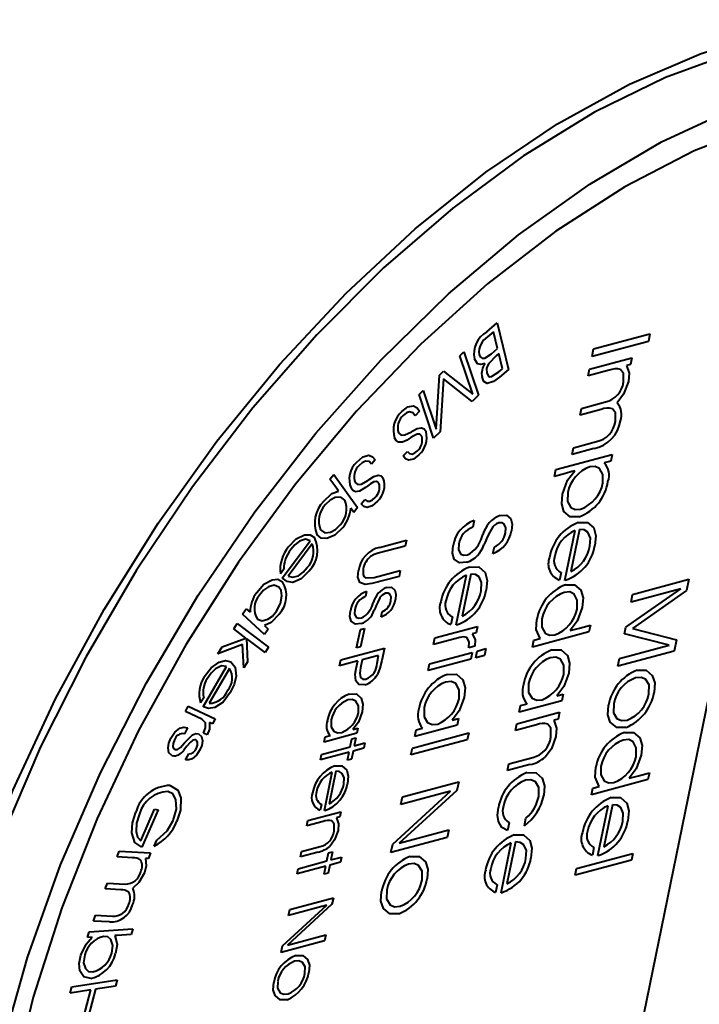
# Model space of a CAD drawing. Units: millimetres. Extents: x 0 to 420, y -19 to 297.
# Drawn here: x 61 to 70, y 78 to 91 of the extents above; entities that cross this region are included whole.
import ezdxf

# ---------------------------------------------------------------- set-up
doc = ezdxf.new("R2010")
doc.units = ezdxf.units.MM
doc.linetypes.add('SLD-Solid', pattern=[0])

msp = doc.modelspace()

# ---------------------------------------------------------------- linework, layer by layer
at = {"color": 8, "linetype": 'SLD-Solid', "lineweight": 40}
msp.add_line((71.6538, 89.551), (67.2895, 68.2229), dxfattribs=at)
at = {"color": 7, "linetype": 'SLD-Solid', "lineweight": 40}
for p, q in [((67.0902, 86.5568), (67.2268, 86.6741)), ((67.2268, 86.6741), (67.3762, 86.0521)), ((67.1783, 86.5541), (67.0995, 86.4864)), ((67.2318, 86.3313), (67.1783, 86.5541)), ((68.5131, 86.3263), (69.2644, 86.5276)), ((69.2644, 86.5276), (69.2435, 86.4253)), ((69.2435, 86.4253), (68.4922, 86.2241)), ((66.7284, 86.2351), (66.7847, 86.2888)), ((66.7847, 86.2888), (66.9796, 85.7087)), ((67.153, 86.2636), (67.2318, 86.3313)), ((67.2474, 86.2664), (67.2136, 86.2372)), ((67.2965, 86.0621), (67.2474, 86.2664)), ((68.4922, 86.2241), (68.5131, 86.3263)), ((66.9006, 85.7227), (66.7284, 86.2351)), ((68.4582, 86.058), (69.0241, 86.2096)), ((69.0058, 86.1201), (68.9508, 86.1054)), ((69.0241, 86.2096), (69.0058, 86.1201)), ((66.4566, 85.9763), (66.5128, 86.0298)), ((66.5128, 86.0298), (66.9006, 85.7227)), ((67.2483, 86.0207), (67.2965, 86.0621)), ((67.3762, 86.0521), (67.2596, 85.952)), ((68.4399, 85.9686), (68.4582, 86.058)), ((68.7203, 86.0437), (68.4399, 85.9686)), ((66.4132, 85.2585), (66.4566, 85.9763)), ((66.51, 85.9272), (66.4671, 85.2205)), ((66.8926, 85.6258), (66.51, 85.9272)), ((66.1848, 85.7175), (66.241, 85.771)), ((66.241, 85.771), (66.4132, 85.2585)), ((66.3797, 85.1373), (66.1848, 85.7175)), ((66.9796, 85.7087), (66.8926, 85.6258)), ((68.351, 85.5341), (68.6738, 85.6206)), ((66.1899, 85.4957), (66.1325, 85.4363)), ((68.3327, 85.4447), (68.351, 85.5341)), ((68.6131, 85.5198), (68.3327, 85.4447)), ((66.4671, 85.2205), (66.3797, 85.1373)), ((68.2438, 85.0103), (68.5498, 85.0923)), ((65.9744, 84.9018), (66.0318, 84.9612)), ((68.2255, 84.9209), (68.2438, 85.0103)), ((68.5163, 84.9987), (68.2255, 84.9209)), ((65.6019, 84.8487), (65.5526, 84.7918)), ((68.0088, 84.7179), (68.7601, 84.9191)), ((68.7418, 84.8297), (68.6546, 84.8063)), ((68.7601, 84.9191), (68.7418, 84.8297)), ((67.9905, 84.6284), (68.0088, 84.7179)), ((68.2234, 84.6908), (68.1393, 84.6683)), ((68.2625, 84.7013), (68.2234, 84.6908)), ((64.9979, 84.5895), (65.048, 84.6523)), ((65.0611, 84.5016), (64.9979, 84.5895)), ((65.048, 84.6523), (65.3652, 84.2112)), ((68.1393, 84.6683), (67.9905, 84.6284)), ((65.0968, 84.4519), (65.0611, 84.5016)), ((65.1134, 84.4289), (65.0968, 84.4519)), ((65.414, 84.2617), (65.4634, 84.3187)), ((65.315, 84.1483), (65.2757, 84.2031)), ((65.3652, 84.2112), (65.315, 84.1483)), ((66.9201, 84.0398), (66.9018, 83.9504)), ((68.1308, 83.241), (68.2668, 83.9054)), ((68.3248, 83.9185), (68.2103, 83.3589)), ((64.3636, 83.2734), (64.7318, 83.7673)), ((65.6567, 83.6816), (66.0182, 83.7785)), ((66.0182, 83.7785), (66.002, 83.6995)), ((64.7606, 83.7296), (64.4402, 83.2996)), ((66.002, 83.6995), (65.6424, 83.6032)), ((67.1713, 83.5999), (67.1896, 83.6893)), ((64.3823, 83.3902), (64.3363, 83.3285)), ((65.5876, 83.2805), (65.9353, 83.3737)), ((65.9353, 83.3737), (65.9192, 83.2947)), ((64.3661, 83.2704), (64.3636, 83.2734)), ((65.9192, 83.2947), (65.5577, 83.1979)), ((66.6813, 82.6474), (66.8173, 83.3118)), ((66.8753, 83.3249), (66.7608, 82.7653)), ((68.0789, 83.3479), (68.058, 83.2457)), ((68.1357, 83.2423), (68.1308, 83.241)), ((69.0332, 83.054), (69.7845, 83.2553)), ((69.7845, 83.2553), (69.754, 83.1058)), ((68.9443, 82.6196), (69.676, 83.1296)), ((69.676, 83.1296), (69.0123, 82.9518)), ((69.754, 83.1058), (69.0331, 82.6008)), ((65.4863, 83.0947), (65.4721, 83.0256)), ((69.0123, 82.9518), (69.0332, 83.054)), ((63.8327, 82.7894), (63.8822, 82.8619)), ((63.8822, 82.8619), (63.9324, 82.8156)), ((64.1247, 82.5201), (63.8327, 82.7894)), ((65.6804, 82.7548), (65.6946, 82.8239)), ((66.6294, 82.7543), (66.6085, 82.6521)), ((63.7139, 82.5949), (63.759, 82.6662)), ((63.8774, 82.4721), (63.7139, 82.5949)), ((63.759, 82.6662), (64.1776, 82.3519)), ((64.1742, 82.5926), (64.1247, 82.5201)), ((64.1248, 82.6382), (64.1742, 82.5926)), ((65.3533, 82.3406), (65.4039, 82.5874)), ((65.4039, 82.5874), (65.4566, 82.6015)), ((65.4566, 82.6015), (65.4061, 82.3547)), ((66.3969, 82.4747), (66.9629, 82.6263)), ((66.6862, 82.6488), (66.6813, 82.6474)), ((66.9629, 82.6263), (66.9458, 82.543)), ((68.2002, 82.5713), (68.3248, 82.6046)), ((68.3248, 82.6046), (68.4696, 82.6434)), ((68.4696, 82.6434), (68.4513, 82.554)), ((68.926, 82.5302), (68.9443, 82.6196)), ((69.0331, 82.6008), (69.6192, 82.4472)), ((63.5615, 82.3538), (63.8774, 82.4721)), ((63.8823, 82.4684), (63.8997, 82.1563)), ((64.1325, 82.2806), (63.8823, 82.4684)), ((66.7285, 82.479), (66.3786, 82.3852)), ((66.3786, 82.3852), (66.3969, 82.4747)), ((66.9458, 82.543), (66.8916, 82.5285)), ((68.4513, 82.554), (67.7, 82.3527)), ((67.7, 82.3527), (67.7183, 82.4422)), ((67.7183, 82.4422), (67.8008, 82.4643)), ((69.5217, 82.3758), (68.926, 82.5302)), ((69.6192, 82.4472), (69.5885, 82.2971)), ((63.8307, 82.3867), (63.5033, 82.2618)), ((63.5033, 82.2618), (63.5615, 82.3538)), ((63.8472, 82.0736), (63.8307, 82.3867)), ((64.1776, 82.3519), (64.1325, 82.2806)), ((65.1426, 82.1815), (65.7232, 82.337)), ((65.4061, 82.3547), (65.3533, 82.3406)), ((65.7232, 82.337), (65.6895, 82.1724)), ((66.9275, 82.3632), (66.8493, 82.3417)), ((66.9606, 82.2996), (67.0777, 82.3309)), ((67.0777, 82.3309), (67.0594, 82.2415)), ((68.8581, 82.198), (69.5217, 82.3758)), ((65.1265, 82.1025), (65.1426, 82.1815)), ((65.4281, 82.1833), (65.4058, 82.0744)), ((65.6467, 82.2419), (65.4281, 82.1833)), ((65.6257, 82.1393), (65.6467, 82.2419)), ((66.874, 82.1919), (66.308, 82.0403)), ((66.3263, 82.1297), (66.8923, 82.2813)), ((66.8923, 82.2813), (66.874, 82.1919)), ((66.9423, 82.2101), (66.9606, 82.2996)), ((67.0594, 82.2415), (66.9423, 82.2101)), ((69.5885, 82.2971), (68.8371, 82.0958)), ((68.8371, 82.0958), (68.8581, 82.198)), ((63.3061, 81.5557), (63.6191, 82.094)), ((63.6582, 82.0681), (63.3873, 81.6022)), ((63.8997, 82.1563), (63.8472, 82.0736)), ((65.3677, 82.1671), (65.1265, 82.1025)), ((65.3476, 82.0686), (65.3677, 82.1671)), ((66.308, 82.0403), (66.3263, 82.1297)), ((63.3134, 81.6771), (63.2725, 81.6069)), ((68.0214, 81.7022), (68.1065, 81.725)), ((68.1065, 81.725), (68.0882, 81.6355)), ((63.07, 81.4941), (63.1075, 81.5635)), ((63.1075, 81.5635), (63.4652, 81.3941)), ((63.3095, 81.5537), (63.3061, 81.5557)), ((68.0882, 81.6355), (67.5222, 81.4839)), ((67.5222, 81.4839), (67.5405, 81.5734)), ((67.5405, 81.5734), (67.6271, 81.5966)), ((63.2882, 81.3908), (63.07, 81.4941)), ((63.4652, 81.3941), (63.4302, 81.3296)), ((66.6268, 81.3769), (66.7119, 81.3997)), ((66.7119, 81.3997), (66.6936, 81.3103)), ((67.4909, 81.3306), (68.0568, 81.4822)), ((68.0385, 81.3928), (67.9835, 81.378)), ((68.0568, 81.4822), (68.0385, 81.3928)), ((63.0967, 81.277), (63.0561, 81.197)), ((63.4302, 81.3296), (63.392, 81.3477)), ((65.3041, 81.2542), (65.3698, 81.2719)), ((65.3698, 81.2719), (65.3557, 81.2027)), ((66.6936, 81.3103), (66.1276, 81.1587)), ((66.1459, 81.2481), (66.2325, 81.2713)), ((67.4726, 81.2412), (67.4909, 81.3306)), ((67.7529, 81.3163), (67.4726, 81.2412)), ((63.0561, 81.197), (63.0548, 81.1976)), ((63.3594, 81.1828), (63.3109, 81.205)), ((65.3557, 81.2027), (64.9184, 81.0856)), ((64.9184, 81.0856), (64.9325, 81.1547)), ((64.9325, 81.1547), (64.9994, 81.1726)), ((65.2686, 81.0208), (65.2908, 81.1294)), ((65.2908, 81.1294), (65.3436, 81.1435)), ((65.3436, 81.1435), (65.3213, 81.0349)), ((66.0963, 81.0053), (66.8476, 81.2066)), ((66.1276, 81.1587), (66.1459, 81.2481)), ((66.8476, 81.2066), (66.8293, 81.1172)), ((64.884, 80.9178), (65.2686, 81.0208)), ((65.4505, 81.0042), (65.3072, 80.9658)), ((65.3213, 81.0349), (65.4646, 81.0733)), ((65.4646, 81.0733), (65.4505, 81.0042)), ((66.8293, 81.1172), (66.078, 80.9159)), ((66.078, 80.9159), (66.0963, 81.0053)), ((63.0729, 80.8509), (63.1133, 80.9309)), ((65.2544, 80.9517), (64.8699, 80.8486)), ((64.8699, 80.8486), (64.884, 80.9178)), ((65.2322, 80.8431), (65.2544, 80.9517)), ((65.3072, 80.9658), (65.285, 80.8572)), ((67.3811, 80.794), (67.7038, 80.8804)), ((65.285, 80.8572), (65.2322, 80.8431)), ((67.3628, 80.7046), (67.3811, 80.794)), ((67.664, 80.7853), (67.3628, 80.7046)), ((64.924, 80.1726), (65.029, 80.686)), ((65.0739, 80.6961), (64.9854, 80.2637)), ((68.987, 80.6022), (69.1116, 80.6356)), ((69.1116, 80.6356), (69.2564, 80.6744)), ((69.2564, 80.6744), (69.2381, 80.585)), ((65.9629, 80.3537), (66.7142, 80.555)), ((66.7142, 80.555), (66.6911, 80.4418)), ((69.2381, 80.585), (68.4868, 80.3837)), ((68.4868, 80.3837), (68.5051, 80.4732)), ((68.5051, 80.4732), (68.5876, 80.4952)), ((65.8345, 79.7259), (66.6046, 80.429)), ((66.6911, 80.4418), (65.922, 79.739)), ((66.6046, 80.429), (65.942, 80.2515)), ((65.942, 80.2515), (65.9629, 80.3537)), ((64.8839, 80.2552), (64.8677, 80.1762)), ((68.5699, 79.5727), (68.7058, 80.2371)), ((68.7638, 80.2502), (68.6493, 79.6906)), ((62.4734, 79.7709), (62.6572, 80.1929)), ((62.7079, 80.1827), (62.49, 79.6825)), ((62.6572, 80.1929), (62.7079, 80.1827)), ((64.7042, 80.0391), (65.1415, 80.1562)), ((64.9277, 80.1736), (64.924, 80.1726)), ((65.1274, 80.0871), (65.0849, 80.0757)), ((65.1415, 80.1562), (65.1274, 80.0871)), ((64.6901, 79.97), (64.7042, 80.0391)), ((64.9067, 80.028), (64.6901, 79.97)), ((67.3868, 80.0106), (67.3658, 79.9083)), ((67.5903, 79.9685), (67.6112, 80.0707)), ((65.922, 79.739), (66.5835, 79.9162)), ((66.5835, 79.9162), (66.5626, 79.8139)), ((62.6546, 79.6985), (62.6887, 79.7767)), ((64.6194, 79.6244), (64.8688, 79.6912)), ((66.5626, 79.8139), (65.8113, 79.6127)), ((65.8113, 79.6127), (65.8345, 79.7259)), ((67.2785, 79.0758), (67.4144, 79.7402)), ((67.4724, 79.7533), (67.3579, 79.1937)), ((62.1597, 79.5549), (62.1881, 79.6317)), ((62.366, 79.5441), (62.1597, 79.5549)), ((62.1881, 79.6317), (62.6062, 79.6099)), ((62.6062, 79.6099), (62.5778, 79.5331)), ((64.6052, 79.5553), (64.6194, 79.6244)), ((64.838, 79.6177), (64.6052, 79.5553)), ((64.9574, 79.5003), (64.9797, 79.6089)), ((64.9797, 79.6089), (65.0324, 79.6231)), ((65.0324, 79.6231), (65.0102, 79.5145)), ((65.0102, 79.5145), (65.1535, 79.5528)), ((65.1535, 79.5528), (65.1393, 79.4837)), ((68.2855, 79.3999), (69.0368, 79.6012)), ((68.5179, 79.6796), (68.497, 79.5773)), ((68.5747, 79.574), (68.5699, 79.5727)), ((69.0368, 79.6012), (69.0185, 79.5117)), ((62.5778, 79.5331), (62.5358, 79.5353)), ((64.9433, 79.4312), (64.5588, 79.3282)), ((64.5729, 79.3973), (64.9574, 79.5003)), ((64.9211, 79.3226), (64.9433, 79.4312)), ((64.9961, 79.4454), (64.9739, 79.3368)), ((65.1393, 79.4837), (64.9961, 79.4454)), ((69.0185, 79.5117), (68.2672, 79.3105)), ((64.5588, 79.3282), (64.5729, 79.3973)), ((64.9739, 79.3368), (64.9211, 79.3226)), ((68.2672, 79.3105), (68.2855, 79.3999)), ((62.0009, 79.1271), (62.0294, 79.2039)), ((62.0294, 79.2039), (62.267, 79.1914)), ((67.2266, 79.1827), (67.2057, 79.0805)), ((62.2073, 79.1163), (62.0009, 79.1271)), ((67.2834, 79.0771), (67.2785, 79.0758)), ((64.3625, 78.3692), (64.9576, 78.9125)), ((65.0245, 78.9224), (64.4302, 78.3793)), ((64.9576, 78.9125), (64.4456, 78.7753)), ((64.4618, 78.8543), (65.0424, 79.0098)), ((65.0424, 79.0098), (65.0245, 78.9224)), ((61.842, 78.6992), (61.8706, 78.776)), ((61.8706, 78.776), (62.0959, 78.7642)), ((64.4456, 78.7753), (64.4618, 78.8543)), ((62.0561, 78.688), (61.842, 78.6992)), ((61.7624, 78.4796), (61.7858, 78.5551)), ((61.7858, 78.5551), (62.3676, 78.5959)), ((62.1617, 78.5077), (62.129, 78.5054)), ((62.3442, 78.5205), (62.1617, 78.5077)), ((62.3676, 78.5959), (62.3442, 78.5205)), ((64.4302, 78.3793), (64.9413, 78.5162)), ((64.9413, 78.5162), (64.9252, 78.4372)), ((61.8265, 78.4841), (61.7624, 78.4796)), ((64.9252, 78.4372), (64.3446, 78.2817)), ((64.3446, 78.2817), (64.3625, 78.3692)), ((61.5574, 77.8218), (62.158, 77.9176)), ((62.158, 77.9176), (62.1354, 77.8325)), ((61.5348, 77.7367), (61.5574, 77.8218)), ((61.8078, 77.7802), (61.5348, 77.7367)), ((61.709, 77.4079), (61.8078, 77.7802)), ((61.8702, 77.7901), (61.7714, 77.4179)), ((62.1354, 77.8325), (61.8702, 77.7901))]:
    msp.add_line(p, q, dxfattribs=at)
at = {"color": 7, "linetype": 'SLD-Solid', "lineweight": 40, "flags": 128}
for points in [[(59.5929, 76.7338), (59.8907, 77.9607), (60.2839, 79.2003), (60.7681, 80.4384), (61.3378, 81.6609), (61.9865, 82.8541), (62.7068, 84.0045), (63.4908, 85.0989), (64.3293, 86.125), (65.213, 87.0711), (66.1318, 87.9266), (67.0754, 88.6818), (68.0329, 89.328), (68.9937, 89.858), (69.9467, 90.2658), (70.8813, 90.5467), (71.7867, 90.6976), (72.6528, 90.7167), (73.4697, 90.6039), (74.2282, 90.3603), (74.9196, 89.9889), (75.5362, 89.4937), (76.071, 88.8804), (76.5179, 88.156), (76.8718, 87.3286), (77.1288, 86.4076), (77.2858, 85.4035), (77.3412, 84.3277), (77.2943, 83.1922), (77.1457, 82.01), (76.897, 80.7946), (76.551, 79.5595), (76.1117, 78.319), (75.584, 77.0869), (74.974, 75.8773), (74.2885, 74.7039), (73.5352, 73.5799), (72.7228, 72.5182), (71.8605, 71.5306), (70.958, 70.6285), (70.0255, 69.8221), (69.0736, 69.1204), (68.113, 68.5314), (67.1548, 68.0619), (66.2097, 67.717), (65.2884, 67.5008), (64.4014, 67.4157), (63.5587, 67.4626), (62.7699, 67.6411), (62.0439, 67.949), (61.3889, 68.3829), (60.8124, 68.9379), (60.3208, 69.6077), (59.9199, 70.3848), (59.614, 71.2602), (59.4067, 72.2241), (59.3003, 73.2656), (59.2961, 74.3728), (59.394, 75.5332), (59.5929, 76.7338)], [(76.951, 81.3711), (77.1478, 82.5582), (77.2446, 83.7057), (77.2404, 84.8006), (77.1352, 85.8304), (76.9302, 86.7835), (76.6277, 87.6492), (76.2312, 88.4175), (75.7452, 89.0799), (75.1751, 89.6287), (74.5275, 90.0578), (73.8096, 90.3622), (73.0295, 90.5387), (72.1963, 90.5851), (71.3192, 90.5009), (70.4082, 90.2871), (69.4736, 89.9461), (68.526, 89.4818), (67.5762, 88.8995), (66.635, 88.2056), (65.7129, 87.4081), (64.8204, 86.5161), (63.9677, 85.5396), (63.1644, 84.4897), (62.4196, 83.3783), (61.7417, 82.2179), (61.1384, 81.0219), (60.6167, 79.8035), (60.1823, 78.5768), (59.8401, 77.3556), (59.5942, 76.1537), (59.4472, 74.9847), (59.4009, 73.8619), (59.4556, 72.7981), (59.6109, 71.8052), (59.865, 70.8945), (60.215, 70.0763), (60.6569, 69.36), (61.1857, 68.7536), (61.7954, 68.2639), (62.4792, 67.8966), (63.2292, 67.6558), (64.037, 67.5442), (64.8934, 67.5631), (65.7887, 67.7123), (66.7128, 67.9901), (67.6552, 68.3933), (68.6052, 68.9174), (69.5521, 69.5564), (70.4851, 70.3032), (71.3937, 71.1491), (72.2675, 72.0847), (73.0967, 73.0993), (73.8719, 74.1815), (74.5842, 75.319), (75.2257, 76.4989), (75.789, 77.7078), (76.2678, 78.9321), (76.6566, 80.1578), (76.951, 81.3711)], [(62.9957, 67.7151), (62.6586, 67.9031), (62.0325, 68.3774), (61.4883, 68.9724), (61.0323, 69.6809), (60.6701, 70.4947), (60.4057, 71.4043), (60.2424, 72.3989), (60.1819, 73.467), (60.2251, 74.596), (60.3714, 75.7726), (60.6191, 76.9831), (60.9653, 78.2133), (61.406, 79.4487), (61.9359, 80.6749), (62.5489, 81.8775), (63.2377, 83.0424), (63.9943, 84.156), (64.8099, 85.2051), (65.6748, 86.1775), (66.579, 87.0617), (67.5118, 87.8475), (68.4622, 88.5256), (69.4193, 89.0881), (70.3716, 89.5283), (71.3081, 89.8411)], [(71.6538, 89.551), (70.7638, 89.3215), (69.8522, 88.9662), (68.93, 88.4894), (68.008, 87.8966), (67.0971, 87.1949), (66.2082, 86.3926), (65.3518, 85.4993), (64.5379, 84.5254), (63.7764, 83.4825), (63.0761, 82.383), (62.4454, 81.24), (61.8917, 80.0668), (61.4217, 78.8775), (61.0408, 77.6861), (60.7536, 76.5068), (60.5634, 75.3535), (60.4727, 74.2398), (60.4823, 73.179), (60.5922, 72.1836), (60.8011, 71.2654), (61.1066, 70.4354), (61.5049, 69.7032), (61.9914, 69.0776), (62.5604, 68.5661), (63.205, 68.1746), (63.9177, 67.9078), (64.69, 67.7689), (65.5127, 67.7595), (66.3762, 67.8797), (66.419, 67.8888)], [(66.9852, 86.2546), (66.9993, 86.2206), (67.0253, 86.2018), (67.0612, 86.2048), (67.153, 86.2636)], [(67.0634, 86.1326), (67.0094, 86.1179), (66.9633, 86.1274), (66.9228, 86.193)], [(67.2136, 86.2372), (67.115, 86.1329), (67.097, 86.0996), (67.087, 86.0651), (67.0894, 86.0049)], [(67.0894, 86.0049), (67.1098, 85.9652), (67.128, 85.9566), (67.1506, 85.9583), (67.2483, 86.0207)], [(68.9114, 85.8841), (68.9126, 85.9998), (68.8725, 86.0544)], [(68.9508, 86.1054), (68.9878, 86.003), (68.9781, 85.8944)], [(67.2596, 85.952), (67.1762, 85.8908), (67.0951, 85.866), (67.0492, 85.8935), (67.0251, 85.9507)], [(68.9781, 85.8944), (68.9141, 85.7229), (68.8257, 85.6079)], [(65.9542, 85.4948), (66.0351, 85.5564), (66.112, 85.5681), (66.1584, 85.5429), (66.1899, 85.4957)], [(66.1325, 85.4363), (66.1038, 85.4747), (66.06, 85.4881), (66.0175, 85.4742), (65.9749, 85.4395)], [(68.8041, 85.3594), (68.8051, 85.4751), (68.7652, 85.53)], [(65.9114, 85.2106), (65.9449, 85.1784), (65.9959, 85.1807), (66.084, 85.2237)], [(66.084, 85.2237), (66.0932, 85.2296), (66.1004, 85.2342)], [(66.1004, 85.2342), (66.1618, 85.2665), (66.2197, 85.2772), (66.2551, 85.2599), (66.2783, 85.2245)], [(66.0253, 85.1129), (65.966, 85.0858), (65.9121, 85.0828), (65.8804, 85.1041), (65.8588, 85.1397)], [(66.0773, 85.1454), (66.0482, 85.1268), (66.0253, 85.1129)], [(66.1604, 85.19), (66.114, 85.1681), (66.0773, 85.1454)], [(66.2221, 85.1621), (66.1945, 85.1911), (66.1604, 85.19)], [(66.0318, 84.9612), (66.0572, 84.9334), (66.0941, 84.9258), (66.1287, 84.94), (66.1629, 84.969)], [(65.3541, 84.8192), (65.4347, 84.8886), (65.5146, 84.9091), (65.5653, 84.8905), (65.6019, 84.8487)], [(65.5526, 84.7918), (65.5195, 84.8245), (65.472, 84.8303), (65.4285, 84.8103), (65.3867, 84.7713)], [(66.1838, 84.9139), (66.1134, 84.8577), (66.0453, 84.8428), (66.0037, 84.8628), (65.9744, 84.9018)], [(68.0984, 84.3896), (68.1673, 84.5752), (68.2625, 84.7013)], [(68.6365, 84.5405), (68.6369, 84.6547), (68.5922, 84.731), (68.5352, 84.7598), (68.4639, 84.7553)], [(65.3334, 84.5446), (65.3687, 84.5183), (65.419, 84.525), (65.504, 84.5736)], [(65.5842, 84.5534), (65.5382, 84.527), (65.5022, 84.5013)], [(65.504, 84.5736), (65.5128, 84.5798), (65.5196, 84.5849)], [(65.5196, 84.5849), (65.5816, 84.6254), (65.6421, 84.646), (65.6815, 84.6361), (65.709, 84.6055)], [(65.6497, 84.5373), (65.6369, 84.5526), (65.6191, 84.56), (65.5842, 84.5534)], [(64.9104, 84.2933), (65.0228, 84.3977), (65.1134, 84.4289)], [(65.451, 84.4641), (65.3922, 84.4313), (65.3371, 84.4218), (65.303, 84.438), (65.2784, 84.4689)], [(65.5022, 84.5013), (65.4735, 84.4801), (65.451, 84.4641)], [(68.1675, 84.4117), (68.1645, 84.2937), (68.2079, 84.2135), (68.2663, 84.1849), (68.3394, 84.1905)], [(65.1967, 84.3129), (65.1414, 84.3524), (65.0653, 84.3467), (65, 84.3119), (64.9385, 84.2509)], [(65.6316, 84.299), (65.5623, 84.2365), (65.4923, 84.2139), (65.4474, 84.2279), (65.414, 84.2617)], [(65.4634, 84.3187), (65.492, 84.2962), (65.5312, 84.2957), (65.5659, 84.3148), (65.5988, 84.3467)], [(68.3215, 84.0891), (68.2007, 84.0879), (68.1167, 84.1607), (68.0879, 84.2618), (68.0984, 84.3896)], [(67.266, 84.1083), (67.3497, 84.1104), (67.4075, 84.0603), (67.4255, 83.989), (67.4172, 83.9003)], [(65.1672, 83.9472), (65.0629, 83.8454), (64.9535, 83.7981), (64.8786, 83.8057), (64.8237, 83.8518)], [(64.8724, 83.9164), (64.9284, 83.8762), (65.0059, 83.8833), (65.0722, 83.9207), (65.1342, 83.9836)], [(67.1501, 83.9263), (67.1119, 83.8545), (67.0863, 83.7966)], [(67.3385, 83.876), (67.3427, 83.944), (67.3214, 83.9926), (67.2892, 84.0099), (67.2481, 84.0069)], [(68.3079, 84.0131), (68.4308, 84.015), (68.5152, 83.9399), (68.5419, 83.8352), (68.53, 83.7048)], [(68.4639, 83.6973), (68.4697, 83.8049), (68.436, 83.8822), (68.3867, 83.9132), (68.3248, 83.9185)], [(64.4462, 83.6898), (64.5479, 83.7952), (64.6571, 83.8488), (64.7345, 83.8495), (64.7934, 83.8108)], [(64.7318, 83.7673), (64.6705, 83.7903), (64.5928, 83.7648), (64.531, 83.7167), (64.4748, 83.6518)], [(67.0261, 83.8254), (67.0323, 83.8397), (67.0371, 83.8509)], [(67.0863, 83.7966), (67.0666, 83.7504), (67.0504, 83.7141)], [(66.8244, 83.4828), (66.7269, 83.4764), (66.6553, 83.5255), (66.6311, 83.6039), (66.6395, 83.705)], [(66.7181, 83.7289), (66.7132, 83.6478), (66.7405, 83.592), (66.7813, 83.5757), (66.831, 83.5812)], [(65.6424, 83.6032), (65.5853, 83.5848), (65.5394, 83.5579)], [(64.7199, 83.3693), (64.6136, 83.2611), (64.5009, 83.2145), (64.4247, 83.2252), (64.3661, 83.2704)], [(64.4402, 83.2996), (64.5035, 83.2824), (64.5791, 83.3027), (64.64, 83.3489), (64.6953, 83.4128)], [(65.5577, 83.1979), (65.468, 83.1853), (65.3954, 83.2147), (65.3713, 83.2826), (65.3795, 83.3736)], [(65.4409, 83.3955), (65.4382, 83.3201), (65.4507, 83.293), (65.4716, 83.2768), (65.5876, 83.2805)], [(66.8584, 83.4195), (66.9813, 83.4214), (67.0657, 83.3464), (67.0924, 83.2416), (67.0805, 83.1112)], [(64.0204, 83.0797), (64.1178, 83.1902), (64.2258, 83.2505), (64.3039, 83.2561), (64.3655, 83.2236)], [(67.0144, 83.1037), (67.0202, 83.2113), (66.9865, 83.2887), (66.9372, 83.3196), (66.8753, 83.3249)], [(64.3144, 83.1523), (64.2534, 83.1772), (64.1757, 83.1554), (64.113, 83.1096), (64.0573, 83.0428)], [(64.2845, 82.8303), (64.3371, 82.9336), (64.3561, 83.037), (64.3459, 83.105), (64.3144, 83.1523)], [(65.7536, 83.1477), (65.8183, 83.1493), (65.8629, 83.1105), (65.8768, 83.0554), (65.8704, 82.9869)], [(68.1391, 83.1829), (68.2599, 83.184), (68.3438, 83.1109), (68.3722, 83.0095), (68.3616, 82.8815)], [(65.664, 83.007), (65.6345, 82.9516), (65.6147, 82.9068)], [(65.8096, 82.9682), (65.8128, 83.0207), (65.7964, 83.0582), (65.7715, 83.0716), (65.7398, 83.0693)], [(68.2924, 82.8588), (68.2956, 82.9771), (68.2526, 83.0578), (68.1944, 83.0869), (68.1214, 83.0815)], [(65.4124, 82.6643), (65.337, 82.6593), (65.2816, 82.6973), (65.2629, 82.7579), (65.2694, 82.836)], [(65.3302, 82.8545), (65.3264, 82.7918), (65.3475, 82.7487), (65.379, 82.7361), (65.4174, 82.7404)], [(65.5682, 82.929), (65.573, 82.9401), (65.5767, 82.9488)], [(65.6147, 82.9068), (65.5995, 82.8711), (65.587, 82.8431)], [(68.3616, 82.8815), (68.2934, 82.6975), (68.2002, 82.5713)], [(64.0307, 82.7249), (64.0912, 82.7018), (64.1675, 82.723), (64.2293, 82.7658), (64.2845, 82.8303)], [(64.3209, 82.7926), (64.215, 82.6798), (64.1248, 82.6382)], [(67.8008, 82.4643), (67.7486, 82.5861), (67.7566, 82.7194)], [(67.8235, 82.7307), (67.8229, 82.6159), (67.8676, 82.5388), (67.9246, 82.5096), (67.9963, 82.5142)], [(66.8493, 82.3417), (66.8524, 82.4229), (66.8243, 82.4781), (66.7796, 82.4875), (66.7285, 82.479)], [(66.8916, 82.5285), (66.9318, 82.4522), (66.9275, 82.3632)], [(67.9581, 82.3132), (68.0807, 82.3144), (68.1653, 82.2396), (68.1934, 82.136), (68.1824, 82.0061)], [(68.1143, 81.9886), (68.1167, 82.1093), (68.0705, 82.1896), (68.0094, 82.2168), (67.9341, 82.2102)], [(63.3219, 81.9562), (63.4136, 82.0767), (63.5217, 82.153), (63.6044, 82.1743), (63.6737, 82.1561)], [(63.6191, 82.094), (63.5499, 82.0998), (63.4706, 82.0604), (63.4112, 82.0029), (63.3611, 81.9303)], [(63.6737, 82.1561), (63.7342, 82.0844), (63.7468, 81.9653), (63.7212, 81.8547), (63.6688, 81.7443)], [(65.3413, 81.9001), (65.3347, 81.989), (65.3476, 82.0686)], [(65.4058, 82.0744), (65.3964, 82.0034), (65.4063, 81.9443), (65.436, 81.9228), (65.4774, 81.9259)], [(65.6895, 82.1724), (65.664, 82.0694), (65.6295, 81.9885)], [(66.5635, 81.9879), (66.6861, 81.9892), (66.7707, 81.9143), (66.7988, 81.8108), (66.7878, 81.6808)], [(68.1824, 82.0061), (68.1142, 81.8251), (68.0214, 81.7022)], [(69.2511, 81.7302), (69.2523, 81.8467), (69.206, 81.9231), (69.146, 81.9484), (69.0727, 81.9415)], [(69.0924, 82.0434), (69.2123, 82.0438), (69.296, 81.9713), (69.3276, 81.8734), (69.3192, 81.7473)], [(65.4643, 81.8477), (65.3819, 81.8523), (65.3413, 81.9001)], [(66.7197, 81.6633), (66.7221, 81.784), (66.6759, 81.8644), (66.6148, 81.8915), (66.5395, 81.8849)], [(67.6465, 81.8659), (67.6463, 81.7481), (67.6939, 81.671), (67.7543, 81.6442), (67.8285, 81.6505)], [(63.6688, 81.7443), (63.5744, 81.6198), (63.4627, 81.545), (63.3794, 81.5311), (63.3095, 81.5537)], [(65.2552, 81.7264), (65.3499, 81.7274), (65.4153, 81.6695), (65.437, 81.5895), (65.4285, 81.4891)], [(66.7878, 81.6808), (66.7196, 81.4999), (66.6268, 81.3769)], [(65.3759, 81.4756), (65.3777, 81.5688), (65.342, 81.6309), (65.2948, 81.6519), (65.2367, 81.6468)], [(66.2519, 81.5407), (66.2517, 81.4229), (66.2993, 81.3457), (66.3597, 81.319), (66.4339, 81.3252)], [(68.9427, 81.2787), (68.8208, 81.2777), (68.7351, 81.3499), (68.7036, 81.4497), (68.7127, 81.5779)], [(68.781, 81.5962), (68.7782, 81.4771), (68.824, 81.3985), (68.8846, 81.3727), (68.9588, 81.3796)], [(63.3109, 81.205), (63.3379, 81.2763), (63.3394, 81.3401), (63.2882, 81.3908)], [(65.4285, 81.4891), (65.3758, 81.3493), (65.3041, 81.2542)], [(62.8754, 81.1362), (62.9295, 81.2171), (62.9975, 81.2692), (63.0501, 81.2832), (63.0967, 81.277)], [(63.392, 81.3477), (63.3894, 81.2593), (63.3594, 81.1828)], [(65.0144, 81.3808), (65.0142, 81.2898), (65.051, 81.2301), (65.0977, 81.2095), (65.1551, 81.2143)], [(67.9427, 81.1501), (67.9448, 81.2689), (67.9049, 81.326)], [(67.9835, 81.378), (68.0201, 81.2721), (68.0094, 81.1606)], [(62.8902, 80.9058), (62.8501, 80.9411), (62.8377, 81.007), (62.8488, 81.0707), (62.8754, 81.1362)], [(63.0574, 81.0745), (63.1636, 81.184), (63.2076, 81.1995), (63.2458, 81.1939)], [(63.2458, 81.1939), (63.2829, 81.161), (63.2957, 81.1005), (63.2876, 81.042), (63.2638, 80.9811)], [(68.0094, 81.1606), (67.9507, 80.997), (67.8678, 80.8859)], [(68.9259, 81.2138), (69.0467, 81.2149), (69.1306, 81.1419), (69.159, 81.0405), (69.1484, 80.9125)], [(62.9225, 81.1141), (62.9052, 81.0684), (62.9019, 81.0259), (62.9106, 81.0003), (62.9288, 80.9864)], [(62.9288, 80.9864), (62.9635, 80.986), (63.0021, 81.0116), (63.0574, 81.0745)], [(63.1356, 81.0864), (63.0853, 81.0264), (63.0474, 80.9768)], [(63.2069, 81.1134), (63.189, 81.1165), (63.1686, 81.1113), (63.1356, 81.0864)], [(63.2171, 81.004), (63.2316, 81.0442), (63.2323, 81.0806), (63.2232, 81.1017), (63.2069, 81.1134)], [(69.0792, 80.8898), (69.0824, 81.0081), (69.0394, 81.0888), (68.9812, 81.1178), (68.9081, 81.1125)], [(63.2638, 80.9811), (63.2179, 80.91), (63.1596, 80.8611), (63.1136, 80.8467), (63.0729, 80.8509)], [(69.1484, 80.9125), (69.0802, 80.7285), (68.987, 80.6022)], [(65.0609, 80.7692), (65.1558, 80.7707), (65.221, 80.7127), (65.2417, 80.6317), (65.2325, 80.5309)], [(68.5876, 80.4952), (68.5354, 80.6171), (68.5434, 80.7504)], [(68.6103, 80.7617), (68.6097, 80.6469), (68.6544, 80.5698), (68.7114, 80.5406), (68.7831, 80.5452)], [(65.1814, 80.5251), (65.1859, 80.6083), (65.1598, 80.6681), (65.1217, 80.692), (65.0739, 80.6961)], [(67.6234, 80.6778), (67.7451, 80.6776), (67.8288, 80.6022), (67.8579, 80.5), (67.8479, 80.3711)], [(62.8683, 80.5066), (62.9686, 80.4424), (63.0086, 80.3412)], [(67.7814, 80.3616), (67.7834, 80.4794), (67.7372, 80.5569), (67.6769, 80.5825), (67.6031, 80.5757)], [(62.9048, 80.0378), (62.949, 80.1893), (62.9413, 80.3205), (62.9011, 80.3938), (62.8337, 80.4285)], [(63.0086, 80.3412), (63.0047, 80.1756), (62.9571, 80.0315)], [(68.747, 80.3447), (68.8699, 80.3467), (68.9543, 80.2716), (68.981, 80.1669), (68.9691, 80.0365)], [(67.3658, 79.9083), (67.2901, 79.9461), (67.243, 80.0252), (67.232, 80.1119), (67.2434, 80.2116)], [(68.903, 80.0289), (68.9088, 80.1365), (68.8751, 80.2139), (68.8258, 80.2449), (68.7638, 80.2502)], [(62.49, 79.6825), (62.3963, 79.7477), (62.3542, 79.8768), (62.3636, 80.0084), (62.4101, 80.1501)], [(62.4557, 80.1281), (62.4168, 80.0048), (62.4117, 79.8915), (62.4319, 79.8195), (62.4734, 79.7709)], [(62.6887, 79.7767), (62.8247, 79.9018), (62.9048, 80.0378)], [(65.0534, 79.8996), (65.055, 79.9914), (65.0242, 80.0355)], [(65.0849, 80.0757), (65.1132, 79.9939), (65.1049, 79.9077)], [(65.1049, 79.9077), (65.0596, 79.7813), (64.9955, 79.6954)], [(67.4556, 79.8479), (67.5785, 79.8498), (67.6629, 79.7747), (67.6896, 79.67), (67.6777, 79.5396)], [(67.6116, 79.5321), (67.6174, 79.6397), (67.5837, 79.717), (67.5344, 79.748), (67.4724, 79.7533)], [(66.0666, 79.5603), (66.1865, 79.5606), (66.2701, 79.4882), (66.3017, 79.3903), (66.2933, 79.2642)], [(62.5358, 79.5353), (62.5466, 79.4368), (62.5229, 79.3442)], [(66.2253, 79.2471), (66.2264, 79.3636), (66.1801, 79.44), (66.1201, 79.4653), (66.0469, 79.4584)], [(62.5229, 79.3442), (62.4497, 79.2117), (62.3693, 79.1365)], [(65.9169, 78.7956), (65.795, 78.7946), (65.7093, 78.8668), (65.6778, 78.9665), (65.6869, 79.0948)], [(65.7552, 79.1131), (65.7523, 78.994), (65.7981, 78.9154), (65.8587, 78.8896), (65.9329, 78.8965)], [(62.129, 78.5054), (62.1588, 78.386), (62.1373, 78.2654)], [(61.6744, 78.2458), (61.7449, 78.3911), (61.8265, 78.4841)], [(62.0868, 78.2717), (62.1013, 78.3752), (62.0754, 78.4523), (62.0333, 78.4869), (61.9771, 78.4947)], [(61.8071, 77.9345), (61.7153, 77.9559), (61.6609, 78.0378), (61.6518, 78.134), (61.6744, 78.2458)], [(61.728, 78.2493), (61.7126, 78.1442), (61.7374, 78.0647), (61.7795, 78.0289), (61.8364, 78.0209)], [(64.5419, 78.2412), (64.6345, 78.2415), (64.6992, 78.1855), (64.7236, 78.1099), (64.7171, 78.0124)], [(64.6645, 77.9992), (64.6654, 78.0892), (64.6296, 78.1483), (64.5833, 78.1678), (64.5267, 78.1625)], [(64.4262, 77.6503), (64.332, 77.6495), (64.2658, 77.7053), (64.2415, 77.7824), (64.2485, 77.8815)], [(64.3013, 77.8956), (64.2991, 77.8036), (64.3345, 77.7429), (64.3813, 77.7229), (64.4386, 77.7283)]]:
    msp.add_lwpolyline(points, dxfattribs=at)
at = {"color": 7, "linetype": 'SLD-Solid', "lineweight": 40}
for centre, radius, start, end in [((67.2664, 86.2553), 0.3492, 120.30818, 190.2857), ((67.2266, 86.2797), 0.2427, 121.58591, 185.92245), ((67.2532, 85.9976), 0.2329, 144.59483, 191.63506), ((68.8136, 85.8063), 0.255, 76.63689, 111.45811), ((68.5983, 85.9276), 0.3161, 283.80851, 352.09465), ((68.6566, 85.4525), 0.2296, 338.77168, 42.59546), ((66.1815, 85.2434), 0.3389, 132.12534, 197.82988), ((68.7052, 85.2842), 0.2529, 76.28955, 111.36286), ((66.1126, 85.2781), 0.2122, 130.4499, 198.56022), ((68.4339, 85.4322), 0.4412, 280.7553, 351.80873), ((68.4937, 85.4003), 0.3131, 280.33181, 352.50805), ((65.9782, 85.1461), 0.3102, 311.52987, 14.64325), ((66.04, 85.1123), 0.1888, 310.61099, 15.29819), ((65.5726, 84.5886), 0.3177, 133.46249, 202.15261), ((68.4862, 84.6434), 0.2343, 338.91088, 44.06635), ((65.518, 84.6208), 0.1998, 131.0968, 202.42049), ((68.6263, 84.3154), 0.4689, 110.27531, 168.15537), ((65.4316, 84.5125), 0.2926, 313.13949, 18.53694), ((68.1111, 84.6521), 0.601, 290.49401, 351.08879), ((68.1779, 84.6287), 0.467, 290.2258, 349.11279), ((65.4814, 84.4802), 0.1778, 311.35191, 18.73701), ((65.2009, 84.007), 0.4079, 135.42028, 202.36249), ((64.9159, 84.1957), 0.3043, 315.83925, 22.65089), ((65.1495, 84.0355), 0.3016, 134.40166, 203.24543), ((64.8113, 84.2491), 0.4667, 319.70126, 354.34681), ((67.0592, 83.6383), 0.425, 109.10027, 170.9626), ((67.4107, 83.7492), 0.3872, 111.94258, 164.75827), ((66.9996, 83.6824), 0.2853, 110.04757, 170.6179), ((67.2975, 83.8469), 0.1675, 107.15174, 151.69391), ((67.04, 83.9583), 0.3817, 290.12608, 351.26652), ((68.5269, 83.444), 0.6097, 111.05, 170.18898), ((68.446, 83.4826), 0.4593, 112.97078, 169.75807), ((64.4412, 83.6426), 0.3903, 315.57145, 25.52954), ((66.6533, 83.9232), 0.3854, 297.4602, 345.29251), ((67.0969, 83.916), 0.2449, 292.24962, 350.60866), ((64.8132, 83.3808), 0.4798, 139.90315, 186.26396), ((64.8028, 83.3886), 0.4205, 141.25036, 179.78263), ((64.4703, 83.6243), 0.3088, 316.76885, 19.93826), ((65.744, 83.3243), 0.3678, 103.72171, 172.29075), ((66.7058, 83.8249), 0.362, 289.13319, 342.19286), ((67.9505, 83.7996), 0.5873, 288.3823, 350.70555), ((67.9984, 83.782), 0.4732, 296.59707, 349.68004), ((65.7151, 83.3404), 0.2796, 128.91172, 168.62537), ((68.1381, 83.4605), 0.2293, 157.5881, 249.53768), ((68.1552, 83.5026), 0.1725, 159.07725, 243.7497), ((67.0774, 82.8505), 0.6097, 111.05002, 170.18901), ((66.9965, 82.889), 0.4593, 112.97081, 169.75807), ((64.0552, 83.0379), 0.3615, 317.28864, 30.9047), ((65.8654, 82.8701), 0.2992, 111.94245, 164.75838), ((66.501, 83.2061), 0.5873, 288.38231, 350.70559), ((66.5489, 83.1885), 0.4732, 296.59702, 349.68008), ((68.3512, 82.6183), 0.6031, 110.59311, 170.34176), ((64.3714, 82.8161), 0.439, 143.08684, 180.0574), ((64.2465, 82.8669), 0.2583, 137.08397, 213.34421), ((65.5937, 82.7844), 0.3284, 109.10014, 170.96264), ((65.5477, 82.8186), 0.2204, 110.04767, 170.61767), ((65.7779, 82.9457), 0.1294, 107.1511, 151.6946), ((65.5789, 83.0317), 0.2949, 290.12599, 351.26662), ((65.6229, 82.999), 0.1892, 292.24971, 350.60861), ((66.7057, 82.909), 0.1725, 159.07726, 243.74981), ((68.2833, 82.6422), 0.4682, 110.22873, 169.0937), ((65.3207, 82.9286), 0.2797, 289.13309, 342.19295), ((65.2801, 83.0046), 0.2978, 297.46007, 345.29266), ((66.6886, 82.8669), 0.2293, 157.58801, 249.53771), ((67.8319, 82.9549), 0.4703, 290.45736, 348.2134), ((68.1662, 81.7559), 0.5949, 110.47609, 170.69964), ((68.0989, 81.7802), 0.4605, 110.97359, 169.26958), ((63.444, 81.9396), 0.2498, 319.33285, 30.96999), ((65.4, 82.1379), 0.2257, 290.04257, 0.34852), ((63.6484, 81.7319), 0.3961, 145.50114, 198.38948), ((63.6375, 81.7472), 0.3316, 146.47645, 192.19261), ((65.3647, 82.1319), 0.3011, 289.30883, 331.56102), ((66.7716, 81.4306), 0.5949, 110.47617, 170.69957), ((67.6563, 82.086), 0.4683, 291.58676, 347.99987), ((69.314, 81.4751), 0.61, 111.29699, 170.29571), ((69.2297, 81.5131), 0.4563, 110.11983, 169.5018), ((66.7043, 81.4549), 0.4605, 110.97357, 169.2696), ((67.8116, 81.7635), 0.2487, 159.1467, 222.14562), ((63.3777, 81.8765), 0.2746, 272.0058, 338.69412), ((65.416, 81.2957), 0.4597, 110.4762, 170.69954), ((66.2617, 81.7607), 0.4683, 291.58686, 347.99982), ((68.7126, 81.8491), 0.615, 291.96991, 350.4765), ((68.8029, 81.8069), 0.4548, 290.05006, 350.30105), ((65.364, 81.3145), 0.3558, 110.97362, 169.26955), ((66.417, 81.4382), 0.2487, 159.14661, 222.1455), ((65.0219, 81.5508), 0.3619, 291.58679, 347.99981), ((65.142, 81.3016), 0.1922, 159.14673, 222.14567), ((67.8439, 81.0883), 0.2455, 75.60345, 111.75388), ((63.0397, 81.075), 0.1235, 82.96535, 161.5289), ((67.6283, 81.188), 0.3167, 283.79322, 353.12921), ((69.138, 80.6492), 0.6031, 110.59318, 170.34175), ((63.1186, 81.0335), 0.1028, 267.05219, 343.34129), ((69.07, 80.6731), 0.4682, 110.22865, 169.09377), ((62.9181, 81.0535), 0.1503, 259.27918, 329.32292), ((67.5687, 81.2348), 0.4595, 281.96765, 310.59701), ((68.6187, 80.9858), 0.4703, 290.45731, 348.21344), ((65.2301, 80.3295), 0.4711, 111.05007, 170.18891), ((65.1675, 80.3592), 0.3549, 112.97081, 169.75803), ((67.8441, 80.1099), 0.6093, 111.23971, 170.38945), ((62.8747, 80.0257), 0.481, 90.76063, 165.00096), ((64.7846, 80.6042), 0.4538, 288.38223, 350.70559), ((64.8217, 80.5906), 0.3657, 296.59709, 349.68002), ((67.7591, 80.1487), 0.4546, 110.06537, 169.45118), ((62.8583, 80.0095), 0.4198, 93.36269, 163.58466), ((64.9296, 80.3422), 0.1772, 157.58829, 249.53744), ((64.9428, 80.3747), 0.1333, 159.07768, 243.74935), ((67.1982, 80.503), 0.6629, 306.2561, 348.51766), ((67.2812, 80.4589), 0.5095, 310.35609, 348.98184), ((68.966, 79.7757), 0.6097, 111.05002, 170.18898), ((67.4795, 80.165), 0.1802, 158.21277, 239.03476), ((68.885, 79.8142), 0.4593, 112.97075, 169.75812), ((62.3608, 80.2693), 0.642, 297.23347, 338.25598), ((64.977, 79.8518), 0.1897, 75.60346, 111.75385), ((68.3895, 80.1313), 0.5873, 288.38225, 350.70561), ((68.4375, 80.1137), 0.4732, 296.59704, 349.68008), ((64.8104, 79.9289), 0.2447, 283.7932, 353.12924), ((67.6746, 79.2788), 0.6097, 111.05001, 170.18897), ((68.5772, 79.7922), 0.2293, 157.58809, 249.53759), ((68.5943, 79.8343), 0.1725, 159.07735, 243.74961), ((64.7644, 79.965), 0.3551, 281.96772, 310.59696), ((67.5937, 79.3174), 0.4593, 112.97074, 169.75811), ((66.2881, 78.992), 0.61, 111.29702, 170.29569), ((62.3775, 79.3867), 0.1579, 52.65597, 94.16466), ((62.3167, 79.4333), 0.1754, 333.40663, 26.7471), ((66.2039, 79.0299), 0.4563, 110.11985, 169.50179), ((67.0982, 79.6344), 0.5873, 288.38227, 350.70559), ((67.1461, 79.6168), 0.4732, 296.59705, 349.68005), ((62.2705, 79.3991), 0.2078, 269.02585, 347.67469), ((67.2858, 79.2953), 0.2293, 157.58809, 249.53767), ((67.3029, 79.3374), 0.1725, 159.07732, 243.74972), ((65.6868, 79.366), 0.615, 291.96992, 350.47651), ((65.777, 79.3237), 0.4548, 290.05009, 350.30106), ((62.2185, 78.9596), 0.1571, 52.37071, 94.10979), ((62.156, 79.0051), 0.1771, 333.54734, 26.46696), ((62.1379, 79.0317), 0.254, 332.77742, 24.37592), ((62.0773, 78.9811), 0.2939, 265.85314, 347.11155), ((62.1131, 78.9695), 0.206, 265.20512, 347.87461), ((62.0633, 78.158), 0.3475, 104.36123, 164.76883), ((61.7087, 78.3628), 0.4396, 282.94263, 347.19726), ((61.7527, 78.3549), 0.3443, 284.06371, 346.01658), ((64.7131, 77.8021), 0.4714, 111.29704, 170.29566), ((64.648, 77.8314), 0.3526, 110.11986, 169.50176), ((64.2484, 78.0911), 0.4752, 291.96993, 350.47645), ((64.3181, 78.0584), 0.3514, 290.05003, 350.30108)]:
    msp.add_arc(centre, radius, start, end, dxfattribs=at)

doc.saveas('drawing.dxf')
